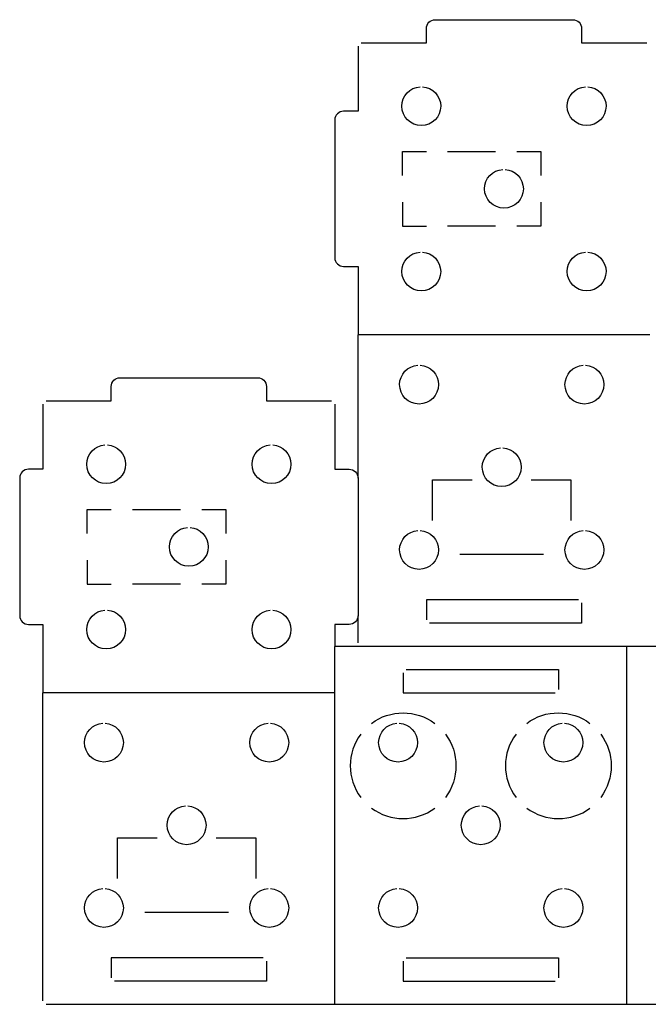
# Model space of a CAD drawing. Extents: x 1.6 to 25.6, y -13.6 to -0.7.
# Drawn here: x 13.7 to 17.8, y -9.3 to -3 of the extents above; entities that cross this region are included whole.
import ezdxf

# ---------------------------------------------------------------- set-up
doc = ezdxf.new("R2010")
doc.units = 0
doc.header["$MEASUREMENT"] = 0
doc.layers.add('LAYER_1', color=7, linetype='CONTINUOUS')

msp = doc.modelspace()

# ---------------------------------------------------------------- linework, layer by layer
at = {"layer": 'LAYER_1', "color": 7}
for points in [[(15.7436, -3.6137), (15.7436, -4.4999)], [(16.1789, -3.971), (16.1789, -3.8165), (16.3333, -3.8165)], [(16.4704, -3.8165), (16.6249, -3.8165), (16.7792, -3.8165)], [(16.9164, -3.8165), (17.0707, -3.8165), (17.0707, -3.971)], [(16.1789, -4.1424), (16.1789, -4.2968), (16.3333, -4.2968)], [(17.0707, -4.1424), (17.0707, -4.2968), (16.9164, -4.2968)], [(16.7792, -4.2968), (16.6249, -4.2968), (16.4704, -4.2968)], [(15.8932, -5.92), (15.8932, -4.9968)], [(13.7139, -5.9201), (13.7139, -6.8062)], [(16.3728, -6.1929), (16.3728, -5.9321), (16.6286, -5.9321)], [(17.0088, -5.9321), (17.2646, -5.9321), (17.2646, -6.1929)], [(14.1492, -6.2774), (14.1492, -6.1229), (14.3036, -6.1229)], [(14.4407, -6.1229), (14.5952, -6.1229), (14.7495, -6.1229)], [(14.8867, -6.1229), (15.041, -6.1229), (15.041, -6.2774)], [(14.1492, -6.4487), (14.1492, -6.6032), (14.3036, -6.6032)], [(15.041, -6.4487), (15.041, -6.6032), (14.8867, -6.6032)], [(17.0888, -6.4124), (16.5488, -6.4124)], [(14.7495, -6.6032), (14.5952, -6.6032), (14.4407, -6.6032)], [(17.3127, -6.7042), (16.3332, -6.7042), (16.3332, -6.8334)], [(17.3333, -6.7246), (17.3333, -6.8538), (16.3538, -6.8538)], [(15.8932, -6.9821), (15.8932, -6.8064)], [(21.3627, -7.0039), (15.7436, -7.0039)], [(15.7436, -7.3032), (15.7436, -7.004)], [(16.2042, -7.1536), (17.1836, -7.1536), (17.1836, -7.2827)], [(16.1836, -7.174), (16.1836, -7.3032), (17.1631, -7.3032)], [(13.8635, -9.2885), (13.8635, -7.3032)], [(14.3431, -8.4993), (14.3431, -8.2384), (14.5989, -8.2384)], [(14.9791, -8.2384), (15.2349, -8.2384), (15.2349, -8.4993)], [(15.0591, -8.7187), (14.5191, -8.7187)], [(15.283, -9.0106), (14.3035, -9.0106), (14.3035, -9.1398)], [(15.3036, -9.031), (15.3036, -9.1602), (14.3241, -9.1602)], [(16.1836, -9.031), (16.1836, -9.1602), (17.1631, -9.1602)], [(16.2042, -9.0106), (17.1836, -9.0106), (17.1836, -9.1398)], [(13.8846, -9.3098), (19.5037, -9.3098)]]:
    msp.add_lwpolyline(points, dxfattribs=at)
at = {"layer": 'LAYER_1', "color": 1}
for points in [[(17.7733, -4.9968), (15.8932, -4.9968)], [(17.6237, -9.3098), (17.6237, -7.004)], [(15.7436, -7.3032), (13.8635, -7.3032)], [(15.7436, -9.3099), (15.7436, -7.3032)]]:
    msp.add_lwpolyline(points, dxfattribs=at)
at = {"layer": 'LAYER_1', "color": 7}
for points, knots in [([(15.9138, -3.1168), (15.9138, -3.1168), (16.2275, -3.1168), (16.2275, -3.1168), (16.2275, -3.1168), (16.3333, -3.1168), (16.3333, -3.1168), (16.3333, -3.1168), (16.3333, -3.024), (16.3333, -3.024), (16.3333, -2.9926), (16.3587, -2.9671), (16.3903, -2.9671), (16.3903, -2.9671), (17.2764, -2.9671), (17.2764, -2.9671), (17.3077, -2.9671), (17.3333, -2.9926), (17.3333, -3.024), (17.3333, -3.024), (17.3333, -3.1168), (17.3333, -3.1168), (17.3333, -3.1168), (17.439, -3.1168), (17.439, -3.1168), (17.439, -3.1168), (17.7528, -3.1168), (17.7528, -3.1168)], [0, 0, 0, 0, 1, 1, 1, 2, 2, 2, 3, 3, 3, 4, 4, 4, 5, 5, 5, 6, 6, 6, 7, 7, 7, 8, 8, 8, 9, 9, 9, 9]), ([(15.8932, -3.1372), (15.8932, -3.1372), (15.8932, -3.451), (15.8932, -3.451), (15.8932, -3.451), (15.8932, -3.5568), (15.8932, -3.5568), (15.8932, -3.5568), (15.8005, -3.5568), (15.8005, -3.5568), (15.7691, -3.5568), (15.7436, -3.5822), (15.7436, -3.6137)], [0, 0, 0, 0, 1, 1, 1, 2, 2, 2, 3, 3, 3, 4, 4, 4, 4]), ([(16.3088, -3.3994), (16.3741, -3.4036), (16.4258, -3.4579), (16.4257, -3.5241), (16.4257, -3.5932), (16.3698, -3.6491), (16.3007, -3.6492), (16.2317, -3.6491), (16.1758, -3.5932), (16.1757, -3.5242), (16.1757, -3.4579), (16.2274, -3.4036), (16.2927, -3.3994)], [0, 0, 0, 0, 1, 1, 1, 2, 2, 2, 3, 3, 3, 4, 4, 4, 4]), ([(17.3738, -3.3994), (17.4391, -3.4036), (17.4908, -3.4579), (17.4908, -3.5241), (17.4908, -3.5932), (17.4348, -3.6491), (17.3658, -3.6491), (17.2968, -3.6491), (17.2408, -3.5932), (17.2408, -3.5241), (17.2408, -3.4579), (17.2925, -3.4036), (17.3577, -3.3994)], [0, 0, 0, 0, 1, 1, 1, 2, 2, 2, 3, 3, 3, 4, 4, 4, 4]), ([(16.8413, -3.9316), (16.9066, -3.9358), (16.9582, -3.9901), (16.9582, -4.0563), (16.9582, -4.1253), (16.9023, -4.1813), (16.8332, -4.1813), (16.7642, -4.1813), (16.7082, -4.1253), (16.7082, -4.0563), (16.7082, -3.9901), (16.7599, -3.9358), (16.8252, -3.9316)], [0, 0, 0, 0, 1, 1, 1, 2, 2, 2, 3, 3, 3, 4, 4, 4, 4]), ([(15.7436, -4.4999), (15.7436, -4.5312), (15.7692, -4.5568), (15.8005, -4.5568), (15.8005, -4.5568), (15.8932, -4.5568), (15.8932, -4.5568), (15.8932, -4.5568), (15.8932, -4.6625), (15.8932, -4.6625), (15.8932, -4.6625), (15.8932, -4.9968), (15.8932, -4.9968)], [0, 0, 0, 0, 1, 1, 1, 2, 2, 2, 3, 3, 3, 4, 4, 4, 4]), ([(16.3088, -4.4644), (16.3741, -4.4685), (16.4257, -4.5229), (16.4257, -4.5891), (16.4258, -4.6581), (16.3698, -4.7141), (16.3007, -4.7141), (16.2317, -4.7141), (16.1757, -4.6581), (16.1758, -4.5891), (16.1757, -4.5229), (16.2274, -4.4685), (16.2927, -4.4644)], [0, 0, 0, 0, 1, 1, 1, 2, 2, 2, 3, 3, 3, 4, 4, 4, 4]), ([(17.3738, -4.4644), (17.4391, -4.4685), (17.4908, -4.5228), (17.4908, -4.5891), (17.4908, -4.6581), (17.4348, -4.7141), (17.3658, -4.7141), (17.2968, -4.7141), (17.2408, -4.6581), (17.2408, -4.5891), (17.2408, -4.5229), (17.2924, -4.4685), (17.3577, -4.4644)], [0, 0, 0, 0, 1, 1, 1, 2, 2, 2, 3, 3, 3, 4, 4, 4, 4]), ([(16.2943, -5.1931), (16.3596, -5.1973), (16.4112, -5.2516), (16.4112, -5.3179), (16.4112, -5.3869), (16.3553, -5.4429), (16.2862, -5.4429), (16.2172, -5.4429), (16.1612, -5.3869), (16.1612, -5.3179), (16.1612, -5.2516), (16.2129, -5.1973), (16.2782, -5.1931)], [0, 0, 0, 0, 1, 1, 1, 2, 2, 2, 3, 3, 3, 4, 4, 4, 4]), ([(17.3593, -5.1931), (17.4246, -5.1973), (17.4763, -5.2516), (17.4763, -5.3179), (17.4763, -5.3869), (17.4203, -5.4429), (17.3513, -5.4429), (17.2822, -5.4429), (17.2263, -5.3869), (17.2263, -5.3179), (17.2263, -5.2516), (17.2779, -5.1973), (17.3432, -5.1931)], [0, 0, 0, 0, 1, 1, 1, 2, 2, 2, 3, 3, 3, 4, 4, 4, 4]), ([(13.884, -5.4232), (13.884, -5.4232), (14.1978, -5.4232), (14.1978, -5.4232), (14.1978, -5.4232), (14.3036, -5.4232), (14.3036, -5.4232), (14.3036, -5.4232), (14.3036, -5.3304), (14.3036, -5.3304), (14.3036, -5.299), (14.329, -5.2734), (14.3606, -5.2734), (14.3606, -5.2734), (15.2467, -5.2735), (15.2467, -5.2735), (15.278, -5.2735), (15.3036, -5.299), (15.3036, -5.3304), (15.3036, -5.3304), (15.3036, -5.4232), (15.3036, -5.4232), (15.3036, -5.4232), (15.4093, -5.4232), (15.4093, -5.4232), (15.4093, -5.4232), (15.7231, -5.4232), (15.7231, -5.4232)], [0, 0, 0, 0, 1, 1, 1, 2, 2, 2, 3, 3, 3, 4, 4, 4, 5, 5, 5, 6, 6, 6, 7, 7, 7, 8, 8, 8, 9, 9, 9, 9]), ([(13.8635, -5.4436), (13.8635, -5.4436), (13.8635, -5.7573), (13.8635, -5.7573), (13.8635, -5.7573), (13.8635, -5.8632), (13.8635, -5.8632), (13.8635, -5.8632), (13.7708, -5.8632), (13.7708, -5.8632), (13.7394, -5.8632), (13.7139, -5.8886), (13.7139, -5.9201)], [0, 0, 0, 0, 1, 1, 1, 2, 2, 2, 3, 3, 3, 4, 4, 4, 4]), ([(15.7436, -5.4436), (15.7436, -5.4436), (15.7436, -5.7573), (15.7436, -5.7573), (15.7436, -5.7573), (15.7436, -5.8632), (15.7436, -5.8632), (15.7436, -5.8632), (15.8362, -5.8632), (15.8362, -5.8632), (15.8676, -5.8632), (15.8932, -5.8886), (15.8932, -5.9201), (15.8932, -5.9201), (15.8932, -6.8062), (15.8932, -6.8062), (15.8932, -6.8376), (15.8676, -6.8632), (15.8362, -6.8632), (15.8362, -6.8632), (15.7436, -6.8632), (15.7436, -6.8632), (15.7436, -6.8632), (15.7436, -6.9689), (15.7436, -6.9689), (15.7436, -6.9689), (15.7436, -7.0039), (15.7436, -7.0039)], [0, 0, 0, 0, 1, 1, 1, 2, 2, 2, 3, 3, 3, 4, 4, 4, 5, 5, 5, 6, 6, 6, 7, 7, 7, 8, 8, 8, 9, 9, 9, 9]), ([(14.2791, -5.7058), (14.3444, -5.71), (14.3961, -5.7643), (14.3961, -5.8305), (14.3961, -5.8995), (14.3401, -5.9555), (14.2711, -5.9555), (14.202, -5.9555), (14.1461, -5.8995), (14.1461, -5.8305), (14.1461, -5.7643), (14.1977, -5.71), (14.263, -5.7058)], [0, 0, 0, 0, 1, 1, 1, 2, 2, 2, 3, 3, 3, 4, 4, 4, 4]), ([(15.3441, -5.7058), (15.4094, -5.71), (15.4611, -5.7643), (15.4611, -5.8305), (15.4611, -5.8995), (15.4051, -5.9555), (15.3361, -5.9555), (15.267, -5.9555), (15.2111, -5.8995), (15.2111, -5.8305), (15.2111, -5.7643), (15.2627, -5.71), (15.328, -5.7058)], [0, 0, 0, 0, 1, 1, 1, 2, 2, 2, 3, 3, 3, 4, 4, 4, 4]), ([(16.8268, -5.7254), (16.8921, -5.7295), (16.9437, -5.7839), (16.9437, -5.8501), (16.9437, -5.9191), (16.8878, -5.9751), (16.8187, -5.9751), (16.7497, -5.9751), (16.6937, -5.9191), (16.6937, -5.8501), (16.6937, -5.7839), (16.7454, -5.7295), (16.8107, -5.7254)], [0, 0, 0, 0, 1, 1, 1, 2, 2, 2, 3, 3, 3, 4, 4, 4, 4]), ([(14.8116, -6.238), (14.8769, -6.2421), (14.9285, -6.2965), (14.9285, -6.3627), (14.9285, -6.4317), (14.8726, -6.4877), (14.8035, -6.4877), (14.7345, -6.4877), (14.6785, -6.4317), (14.6785, -6.3627), (14.6785, -6.2965), (14.7302, -6.2421), (14.7955, -6.238)], [0, 0, 0, 0, 1, 1, 1, 2, 2, 2, 3, 3, 3, 4, 4, 4, 4]), ([(16.2943, -6.2582), (16.3596, -6.2623), (16.4112, -6.3166), (16.4112, -6.3829), (16.4112, -6.4519), (16.3553, -6.5079), (16.2862, -6.5079), (16.2172, -6.5079), (16.1612, -6.4519), (16.1612, -6.3829), (16.1612, -6.3166), (16.2129, -6.2623), (16.2782, -6.2582)], [0, 0, 0, 0, 1, 1, 1, 2, 2, 2, 3, 3, 3, 4, 4, 4, 4]), ([(17.3593, -6.2582), (17.4246, -6.2623), (17.4763, -6.3166), (17.4763, -6.3829), (17.4763, -6.4519), (17.4203, -6.5079), (17.3513, -6.5079), (17.2822, -6.5079), (17.2263, -6.4519), (17.2263, -6.3829), (17.2263, -6.3166), (17.2779, -6.2623), (17.3432, -6.2582)], [0, 0, 0, 0, 1, 1, 1, 2, 2, 2, 3, 3, 3, 4, 4, 4, 4]), ([(14.2791, -6.7707), (14.3444, -6.7749), (14.3961, -6.8292), (14.3961, -6.8955), (14.3961, -6.9645), (14.3401, -7.0205), (14.2711, -7.0205), (14.202, -7.0205), (14.1461, -6.9645), (14.1461, -6.8954), (14.1461, -6.8292), (14.1977, -6.7749), (14.263, -6.7707)], [0, 0, 0, 0, 1, 1, 1, 2, 2, 2, 3, 3, 3, 4, 4, 4, 4]), ([(15.3441, -6.7708), (15.4094, -6.7749), (15.4611, -6.8292), (15.4611, -6.8955), (15.4611, -6.9645), (15.4051, -7.0205), (15.3361, -7.0205), (15.2671, -7.0205), (15.2111, -6.9645), (15.2111, -6.8955), (15.2111, -6.8292), (15.2627, -6.7749), (15.328, -6.7708)], [0, 0, 0, 0, 1, 1, 1, 2, 2, 2, 3, 3, 3, 4, 4, 4, 4]), ([(13.7139, -6.8062), (13.7139, -6.8376), (13.7394, -6.8632), (13.7708, -6.8632), (13.7708, -6.8632), (13.8635, -6.8632), (13.8635, -6.8632), (13.8635, -6.8632), (13.8635, -6.9689), (13.8635, -6.9689), (13.8635, -6.9689), (13.8635, -7.3032), (13.8635, -7.3032)], [0, 0, 0, 0, 1, 1, 1, 2, 2, 2, 3, 3, 3, 4, 4, 4, 4]), ([(14.2646, -7.4995), (14.3299, -7.5037), (14.3815, -7.558), (14.3815, -7.6242), (14.3815, -7.6933), (14.3256, -7.7492), (14.2565, -7.7492), (14.1875, -7.7492), (14.1315, -7.6933), (14.1315, -7.6242), (14.1315, -7.558), (14.1832, -7.5037), (14.2485, -7.4995)], [0, 0, 0, 0, 1, 1, 1, 2, 2, 2, 3, 3, 3, 4, 4, 4, 4]), ([(15.3296, -7.4995), (15.3949, -7.5037), (15.4465, -7.558), (15.4465, -7.6242), (15.4465, -7.6933), (15.3906, -7.7492), (15.3215, -7.7492), (15.2525, -7.7492), (15.1965, -7.6933), (15.1965, -7.6242), (15.1965, -7.558), (15.2482, -7.5037), (15.3135, -7.4995)], [0, 0, 0, 0, 1, 1, 1, 2, 2, 2, 3, 3, 3, 4, 4, 4, 4]), ([(16.1592, -7.4995), (16.2244, -7.5037), (16.2761, -7.558), (16.2761, -7.6242), (16.2761, -7.6933), (16.2201, -7.7492), (16.1511, -7.7492), (16.0821, -7.7492), (16.0261, -7.6933), (16.0261, -7.6242), (16.0261, -7.558), (16.0778, -7.5037), (16.1431, -7.4995)], [0, 0, 0, 0, 1, 1, 1, 2, 2, 2, 3, 3, 3, 4, 4, 4, 4]), ([(17.2242, -7.4995), (17.2895, -7.5037), (17.3411, -7.558), (17.3411, -7.6242), (17.3411, -7.6933), (17.2852, -7.7492), (17.2161, -7.7492), (17.1471, -7.7492), (17.0911, -7.6933), (17.0911, -7.6242), (17.0911, -7.558), (17.1428, -7.5037), (17.2081, -7.4995)], [0, 0, 0, 0, 1, 1, 1, 2, 2, 2, 3, 3, 3, 4, 4, 4, 4]), ([(14.7971, -8.0318), (14.8624, -8.0359), (14.914, -8.0902), (14.914, -8.1565), (14.914, -8.2255), (14.8581, -8.2815), (14.789, -8.2815), (14.72, -8.2815), (14.664, -8.2255), (14.664, -8.1565), (14.664, -8.0902), (14.7157, -8.0359), (14.781, -8.0318)], [0, 0, 0, 0, 1, 1, 1, 2, 2, 2, 3, 3, 3, 4, 4, 4, 4]), ([(16.6917, -8.0318), (16.757, -8.0359), (16.8086, -8.0902), (16.8086, -8.1565), (16.8086, -8.2255), (16.7527, -8.2815), (16.6836, -8.2815), (16.6146, -8.2815), (16.5586, -8.2255), (16.5586, -8.1565), (16.5586, -8.0902), (16.6103, -8.0359), (16.6756, -8.0318)], [0, 0, 0, 0, 1, 1, 1, 2, 2, 2, 3, 3, 3, 4, 4, 4, 4]), ([(14.2646, -8.5645), (14.3299, -8.5687), (14.3815, -8.623), (14.3815, -8.6892), (14.3815, -8.7583), (14.3256, -8.8142), (14.2565, -8.8142), (14.1875, -8.8142), (14.1315, -8.7583), (14.1315, -8.6892), (14.1315, -8.623), (14.1832, -8.5687), (14.2485, -8.5645)], [0, 0, 0, 0, 1, 1, 1, 2, 2, 2, 3, 3, 3, 4, 4, 4, 4]), ([(15.3296, -8.5645), (15.3949, -8.5687), (15.4465, -8.623), (15.4465, -8.6892), (15.4465, -8.7583), (15.3906, -8.8142), (15.3215, -8.8142), (15.2525, -8.8142), (15.1965, -8.7583), (15.1965, -8.6892), (15.1965, -8.623), (15.2482, -8.5687), (15.3135, -8.5645)], [0, 0, 0, 0, 1, 1, 1, 2, 2, 2, 3, 3, 3, 4, 4, 4, 4]), ([(16.1592, -8.5645), (16.2244, -8.5687), (16.2761, -8.623), (16.2761, -8.6892), (16.2761, -8.7583), (16.2201, -8.8142), (16.1511, -8.8142), (16.0821, -8.8142), (16.0261, -8.7583), (16.0261, -8.6892), (16.0261, -8.623), (16.0778, -8.5687), (16.1431, -8.5645)], [0, 0, 0, 0, 1, 1, 1, 2, 2, 2, 3, 3, 3, 4, 4, 4, 4]), ([(17.2242, -8.5645), (17.2895, -8.5687), (17.3411, -8.623), (17.3411, -8.6892), (17.3411, -8.7583), (17.2852, -8.8142), (17.2161, -8.8142), (17.1471, -8.8142), (17.0911, -8.7583), (17.0911, -8.6892), (17.0911, -8.623), (17.1428, -8.5687), (17.2081, -8.5645)], [0, 0, 0, 0, 1, 1, 1, 2, 2, 2, 3, 3, 3, 4, 4, 4, 4])]:
    msp.add_open_spline(points, degree=3, knots=knots, dxfattribs=at)
for points in [[(15.9798, -7.5001), (16.1003, -7.4098), (16.2669, -7.4099), (16.3873, -7.5001)], [(16.9798, -7.5001), (17.1004, -7.4097), (17.2669, -7.4098), (17.3874, -7.5001)], [(15.9107, -7.5691), (15.8205, -7.6896), (15.8205, -7.8562), (15.9108, -7.9766)], [(16.4564, -7.5691), (16.5466, -7.6896), (16.5467, -7.8561), (16.4564, -7.9767)], [(16.9108, -7.5691), (16.8205, -7.6896), (16.8205, -7.8562), (16.9109, -7.9766)], [(17.4564, -7.5691), (17.5466, -7.6895), (17.5467, -7.8562), (17.4564, -7.9767)], [(15.9799, -8.0456), (16.1003, -8.136), (16.2668, -8.136), (16.3873, -8.0457)], [(16.9799, -8.0456), (17.1003, -8.136), (17.2669, -8.136), (17.3874, -8.0457)]]:
    msp.add_open_spline(points, degree=3, dxfattribs=at)

doc.saveas('drawing.dxf')
